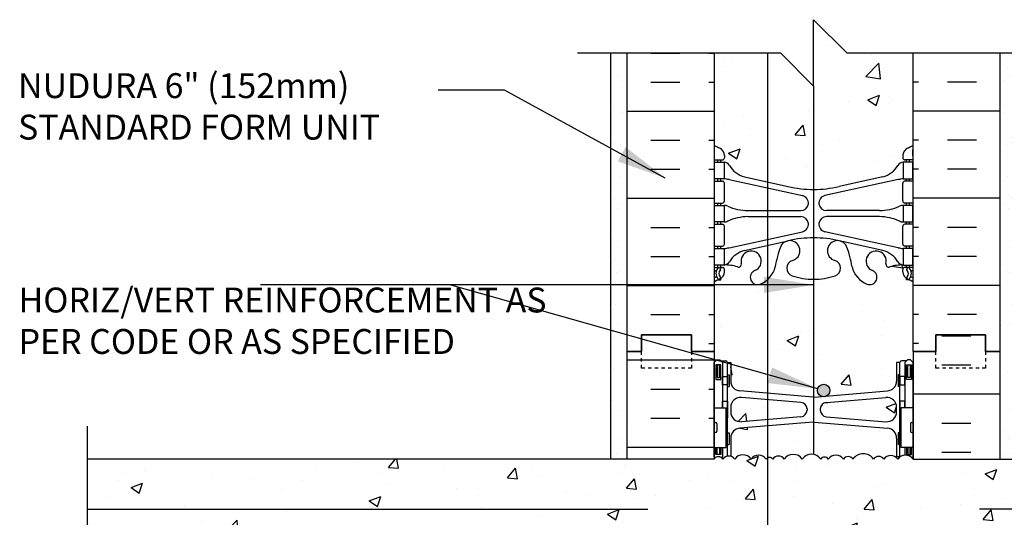
# Model space of a CAD drawing. Units: inches. Extents: x 172.7 to 223, y 86.4 to 145.4.
# Drawn here: x 172.7 to 202.4, y 130.4 to 145.4 of the extents above; entities that cross this region are included whole.
import ezdxf

# ---------------------------------------------------------------- set-up
doc = ezdxf.new("R2010")
doc.units = ezdxf.units.IN
doc.header["$LTSCALE"] = 0.5
doc.header["$MEASUREMENT"] = 0
doc.linetypes.add('DASHED2', pattern=[0.375, 0.25, -0.125])
for name, color, linetype in [('HATCH', 12, 'Continuous'), ('line25', 2, 'Continuous'), ('LINE3', 3, 'Continuous'), ('LINE50', 5, 'Continuous'), ('LINE9', 9, 'Continuous'), ('TEXT', 4, 'Continuous'), ('Web_Edge', 9, 'Continuous')]:
    doc.layers.add(name, color=color, linetype=linetype)
doc.styles.add('DIM', font='romans.shx', dxfattribs={"width": 0.7})
doc.styles.add('ROMANS', font='romans.shx', dxfattribs={"height": 0.75})
doc.styles.get("Standard").update_dxf_attribs({"font": 'romans.shx', "height": 0.75})
doc.linetypes.add('STEEL', pattern='A,0.5,-0.2,["X",Standard,S=0.1,R=0,X=-0.1,Y=-0.05],-0.1', length=0.8)
doc.dimstyles.new('ext_8', dxfattribs={"dimscale": 8, "dimtxt": 0.09375, "dimasz": 0.09375, "dimexe": 0.09375, "dimexo": 0.0625, "dimgap": 0.0625, "dimtad": 1, "dimdec": 1, "dimzin": 3, "dimdsep": 46, "dimlunit": 4, "dimtxsty": 'DIM', "dimcen": 0.09, "dimdle": 0.09375, "dimclrt": 4, "dimadec": 0, "dimazin": 0, "dimtfac": 1, "dimtdec": 1, "dimtmove": 2, "dimatfit": 3, "dimfxl": 1, "dimfrac": 2, "dimtolj": 1, "dimtzin": 0, "dimarcsym": 0})

msp = doc.modelspace()

# ---------------------------------------------------------------- hatches: boundary and pattern name
at = {"layer": 'HATCH'}
h = msp.add_hatch(dxfattribs=at)
h.set_pattern_fill('AR-CONC', color=256, scale=0.5)
h.set_pattern_definition([(50, (0, 0), (3.5863, -0.31376), [0.375, -4.125]), (355, (0, 0), (-0.693757, 3.76096), [0.3, -3.3]), (100.4514, (0.299, -0.026), (2.892544, 3.4472), [0.3187, -3.50571]), (46.1842, (0, 1), (5.33621, -0.8276), [0.5625, -6.1875]), (96.6356, (0.4447, 0.931), (4.67331, 4.87059), [0.47805, -5.25857]), (351.1842, (0, 1), (4.67331, 4.87059), [0.45, -4.95]), (21, (0.5, 0.75), (2.984535, -2.013094), [0.375, -4.125]), (326, (0.5, 0.75), (1.216577, 3.62575), [0.3, -3.3]), (71.4514, (0.7487, 0.5822), (4.20111, 1.612656), [0.3187, -3.50571]), (37.5, (0, 0), (0.060799, 1.664469), [0, -3.26, 0, -3.35, 0, -3.3125]), (7.5, (0, 0), (1.315348, 1.972059), [0, -1.91, 0, -3.185, 0, -1.2625]), (327.5, (-1.115, 0), (2.669112, -0.1127744), [0, -1.25, 0, -3.9, 0, -5.175]), (317.5, (-1.615, 0), (2.91593, 0.500525), [0, -1.625, 0, -2.59, 0, -3.675])])
h.paths.add_polyline_path([(199.662, 111.208, 0.082415), (199.519, 111.287, -0.317837), (199.352, 111.523), (199.352, 111.59, -0.414214), (199.414, 111.653), (199.462, 111.653), (199.462, 111.723), (199.357, 111.723, -0.188973), (199.201, 111.817, 0.196323), (198.752, 112.164), (197.43, 112.454, 0.057795), (196.662, 112.543, 0.057795), (195.894, 112.454), (194.572, 112.164, 0.196323), (194.123, 111.817, -0.188973), (193.967, 111.723), (193.862, 111.723), (193.862, 111.653), (193.909, 111.653, -0.414214), (193.972, 111.59), (193.972, 111.523, -0.317837), (193.805, 111.287, 0.082415), (193.662, 111.208), (193.662, 108.426), (195.662, 108.426), (196.662, 107.426), (196.662, 109.426), (197.662, 108.426), (199.662, 108.426)])
h.paths.add_polyline_path([(199.662, 117.426), (199.662, 119.121), (199.297, 119.121), (199.297, 119.516, -0.327813), (199.262, 119.563), (199.162, 119.563), (199.162, 120.124, 0.390098), (198.887, 120.423), (196.679, 120.607, 0.04154), (196.645, 120.607), (194.437, 120.423, 0.390098), (194.162, 120.124), (194.162, 119.563), (194.062, 119.563, -0.327813), (194.027, 119.516), (194.027, 119.121), (193.662, 119.121), (193.662, 117.426), (193.662, 115.337, 0.064398), (193.772, 115.271), (193.862, 115.271), (193.862, 115.23, -0.249069), (193.972, 115.023), (193.972, 114.955, -0.414214), (193.909, 114.893), (193.862, 114.893), (193.862, 114.823), (193.967, 114.823, 0.10046), (194.361, 114.88, -0.601435), (194.48, 114.775, 2.182095), (194.89, 114.988, -1), (195.054, 115.396, -0.24438), (195.502, 114.875, 0.053157), (195.668, 114.261, 0.223253), (195.868, 114.097), (195.888, 114.092, 0.955472), (196.026, 114.686, -0.735593), (196.013, 115.144, -0.082755), (196.662, 115.252, -0.082755), (197.311, 115.144, -0.735593), (197.298, 114.686, 0.955472), (197.436, 114.092), (197.456, 114.097, 0.223253), (197.656, 114.261, 0.053157), (197.822, 114.875, -0.24438), (198.27, 115.396, -1), (198.434, 114.988, 2.182095), (198.844, 114.775, -0.601435), (198.963, 114.88, 0.10046), (199.357, 114.823), (199.462, 114.823), (199.462, 114.893), (199.414, 114.893, -0.414214), (199.352, 114.955), (199.352, 115.023, -0.249069), (199.462, 115.23), (199.462, 115.271), (199.552, 115.271, 0.064398), (199.662, 115.337)])
h.paths.add_polyline_path([(199.162, 122.403), (199.262, 122.403, -0.414214), (199.312, 122.453), (199.462, 122.453), (199.492, 122.483), (199.582, 122.483), (199.662, 122.403), (199.662, 122.676, 0.498459), (199.196, 122.681, 0.520567), (198.776, 122.681, 0.520567), (198.47, 122.681, 0.520567), (197.849, 122.681, 0.520567), (197.558, 122.681, 0.520567), (197.103, 122.681, 0.520567), (196.875, 122.681, 0.520567), (196.32, 122.681, 0.520567), (195.774, 122.681, 0.520567), (195.428, 122.681, 0.520567), (195.228, 122.681, 0.520567), (194.773, 122.681, 0.520567), (194.282, 122.681, 0.520567), (193.927, 122.681, 0.566126), (193.662, 122.676), (193.662, 122.403), (193.742, 122.483), (193.832, 122.483), (193.862, 122.453), (194.012, 122.453, -0.414214), (194.062, 122.403), (194.162, 122.403), (194.162, 121.842, 0.390098), (194.437, 121.543), (196.645, 121.36, 0.04154), (196.679, 121.36), (198.887, 121.543, 0.390098), (199.162, 121.842)])
h.paths.add_polyline_path([(199.662, 124.176), (199.662, 128.676), (199.662, 130.176), (218.558, 130.176), (218.558, 132.176), (199.662, 132.176), (199.662, 132.181, 0.48966), (199.196, 132.181, 0.520567), (198.776, 132.181, 0.520567), (198.47, 132.181, 0.520567), (197.849, 132.181, 0.520567), (197.558, 132.181, 0.520567), (197.103, 132.181, 0.520567), (196.875, 132.181, 0.520567), (196.32, 132.181, 0.520567), (195.774, 132.181, 0.520567), (195.428, 132.181, 0.520567), (195.228, 132.181, 0.520567), (194.773, 132.181, 0.520567), (194.282, 132.181, 0.520567), (193.927, 132.181, 0.50369), (193.662, 132.193), (193.662, 132.176), (174.766, 132.176), (174.766, 130.176), (193.662, 130.176), (193.662, 128.676), (193.662, 124.176), (193.662, 122.676, -0.566126), (193.927, 122.681, -0.520567), (194.282, 122.681, -0.520567), (194.773, 122.681, -0.520567), (195.228, 122.681, -0.520567), (195.428, 122.681, -0.520567), (195.774, 122.681, -0.520567), (196.32, 122.681, -0.520567), (196.875, 122.681, -0.520567), (197.103, 122.681, -0.520567), (197.558, 122.681, -0.520567), (197.849, 122.681, -0.520567), (198.47, 122.681, -0.520567), (198.776, 122.681, -0.520567), (199.196, 122.681, -0.498459), (199.662, 122.676)])
h.paths.add_polyline_path([(196.279, 121.2), (194.487, 121.349, 0.438748), (194.162, 121.05), (194.162, 120.916, 0.438748), (194.487, 120.617), (196.279, 120.766, 0.390098), (196.462, 120.966), (196.462, 121.001, 0.390098)])
h.paths.add_polyline_path([(199.162, 121.05, 0.438748), (198.837, 121.349), (197.045, 121.2, 0.390098), (196.862, 121.001), (196.862, 120.966, 0.390098), (197.045, 120.766), (198.837, 120.617, 0.438748), (199.162, 120.916)])
h.paths.add_polyline_path([(198.887, 133.114), (196.679, 133.298, 0.04154), (196.645, 133.298), (194.437, 133.114, 0.390098), (194.162, 132.815), (194.162, 132.265, -0.174031), (194.282, 132.181, -0.520567), (194.773, 132.181, -0.520567), (195.228, 132.181, -0.520567), (195.428, 132.181, -0.520567), (195.774, 132.181, -0.520567), (196.32, 132.181, -0.520567), (196.875, 132.181, -0.520567), (197.103, 132.181, -0.520567), (197.558, 132.181, -0.520567), (197.849, 132.181, -0.520567), (198.47, 132.181, -0.520567), (198.776, 132.181, -0.520567), (199.196, 132.181, -0.078736), (199.263, 132.244, -0.051575), (199.262, 132.254), (199.162, 132.254), (199.162, 132.815, 0.390098)])
h.paths.add_polyline_path([(199.162, 133.741, 0.438748), (198.837, 134.04), (197.045, 133.891, 0.390098), (196.862, 133.692), (196.862, 133.656, 0.390098), (197.045, 133.457), (198.837, 133.308, 0.438748), (199.162, 133.607)])
h.paths.add_polyline_path([(196.462, 133.656), (196.462, 133.692, 0.390098), (196.279, 133.891), (194.487, 134.04, 0.438748), (194.162, 133.741), (194.162, 133.607, 0.438748), (194.487, 133.308), (196.279, 133.457, 0.390098)])
h.paths.add_polyline_path([(199.662, 137.515, 0.064398), (199.552, 137.581), (199.462, 137.581), (199.462, 137.623, -0.249069), (199.352, 137.83), (199.352, 137.898, -0.414214), (199.414, 137.96), (199.462, 137.96), (199.462, 138.03), (199.357, 138.03, 0.10046), (198.963, 137.973, -0.601435), (198.844, 138.078, 2.182095), (198.434, 137.865, -1), (198.27, 137.456, -0.24438), (197.822, 137.977, 0.053157), (197.656, 138.591, 0.223253), (197.456, 138.756), (197.436, 138.76, 0.955472), (197.298, 138.167, -0.735593), (197.311, 137.709, -0.082755), (196.662, 137.601, -0.082755), (196.013, 137.709, -0.735593), (196.026, 138.167, 0.955472), (195.888, 138.76), (195.868, 138.756, 0.223253), (195.668, 138.591, 0.053157), (195.502, 137.977, -0.24438), (195.054, 137.456, -1), (194.89, 137.865, 2.182095), (194.48, 138.078, -0.601435), (194.361, 137.973, 0.10046), (193.967, 138.03), (193.862, 138.03), (193.862, 137.96), (193.909, 137.96, -0.414214), (193.972, 137.898), (193.972, 137.83, -0.249069), (193.862, 137.623), (193.862, 137.581), (193.772, 137.581, 0.064398), (193.662, 137.515), (193.662, 135.426), (193.662, 135.094), (193.742, 135.174), (193.832, 135.174), (193.862, 135.144), (194.012, 135.144, -0.414214), (194.062, 135.094), (194.162, 135.094), (194.162, 134.533, 0.390098), (194.437, 134.234), (196.645, 134.05, 0.04154), (196.679, 134.05), (198.887, 134.234, 0.390098), (199.162, 134.533), (199.162, 135.094), (199.262, 135.094, -0.414214), (199.312, 135.144), (199.462, 135.144), (199.492, 135.174), (199.582, 135.174), (199.662, 135.094), (199.662, 135.426)])
h.paths.add_polyline_path([(199.352, 141.263), (199.352, 141.33, -0.317837), (199.519, 141.566, 0.082415), (199.662, 141.645), (199.662, 144.426), (197.662, 144.426), (196.662, 145.426), (196.662, 143.426), (195.662, 144.426), (193.662, 144.426), (193.662, 141.645, 0.082415), (193.805, 141.566, -0.317837), (193.972, 141.33), (193.972, 141.263, -0.414214), (193.909, 141.2), (193.862, 141.2), (193.862, 141.13), (193.967, 141.13, -0.188973), (194.123, 141.035, 0.196323), (194.572, 140.689), (195.894, 140.399, 0.057795), (196.662, 140.309, 0.057795), (197.43, 140.399), (198.752, 140.689, 0.196323), (199.201, 141.035, -0.188973), (199.357, 141.13), (199.462, 141.13), (199.462, 141.2), (199.414, 141.2, -0.414214)])
h = msp.add_hatch(dxfattribs=at)
h.set_pattern_fill('AR-SAND', color=256, scale=0.5, style=0)
h.set_pattern_definition([(142.5, (388.7947, -10.23346), (0.0314967, 0.963412), [0, -0.76, 0, -0.85, 0, -0.8125]), (172.5, (388.7947, -10.2335), (-0.8848884, 1.411073), [0, -0.41, 0, -0.685, 0, -0.2625]), (212.5, (389.4097, -10.2335), (-1.557071, 0.0028295), [0, -0.25, 0, -0.9, 0, -1.175]), (222.5, (389.4097, -10.2335), (-1.503063, 0.438838), [0, -0.125, 0, -0.59, 0, -0.675])])
h.paths.add_polyline_path([(191.037, 132.176), (190.537, 132.176), (190.537, 144.426), (191.037, 144.426), (191.037, 135.426)])
h = msp.add_hatch(dxfattribs=at)
h.set_pattern_fill('AR-SAND', color=256, scale=0.5, style=0)
h.set_pattern_definition([(37.5, (4.52925, -10.23346), (-0.0314967, 0.963412), [0, -0.76, 0, -0.85, 0, -0.8125]), (7.5, (4.5293, -10.2335), (0.8848884, 1.411073), [0, -0.41, 0, -0.685, 0, -0.2625]), (327.5, (3.91425, -10.2335), (1.557071, 0.0028295), [0, -0.25, 0, -0.9, 0, -1.175]), (317.5, (3.9143, -10.2335), (1.503063, 0.438838), [0, -0.125, 0, -0.59, 0, -0.675])])
h.paths.add_polyline_path([(202.287, 132.176), (202.787, 132.176), (202.787, 144.426), (202.287, 144.426), (202.287, 135.426)])
h = msp.add_hatch(dxfattribs=at)
h.set_pattern_fill('INSUL', color=256, scale=7, style=0)
h.set_pattern_definition([(0, (-2732.4996, -279.5832), (0, 2.625), []), (0, (-2732.4996, -278.7082), (0, 2.625), [0.875, -0.875]), (0, (-2732.4996, -277.8332), (0, 2.625), [0.875, -0.875])])
h.paths.add_polyline_path([(193.662, 122.676), (191.037, 122.676), (191.037, 117.426), (191.474, 117.426), (191.474, 117.926), (192.974, 117.926), (192.974, 117.426), (193.662, 117.426)])
h.paths.add_polyline_path([(191.037, 132.176), (193.662, 132.176), (193.662, 135.426), (192.974, 135.426), (192.974, 135.926), (191.474, 135.926), (191.474, 135.426), (191.037, 135.426)])
h = msp.add_hatch(dxfattribs=at)
h.set_pattern_fill('INSUL', color=256, scale=7, style=0)
h.set_pattern_definition([(0, (4.5293, -10.2335), (0, 2.625), []), (0, (4.5293, -9.3585), (0, 2.625), [0.875, -0.875]), (0, (4.5293, -8.4835), (0, 2.625), [0.875, -0.875])])
h.paths.add_polyline_path([(202.287, 135.426), (201.849, 135.426), (201.849, 135.926), (200.349, 135.926), (200.349, 135.426), (199.662, 135.426), (199.662, 132.176), (202.287, 132.176)])
h.paths.add_polyline_path([(202.287, 122.676), (199.662, 122.676), (199.662, 117.426), (200.349, 117.426), (200.349, 117.926), (201.849, 117.926), (201.849, 117.426), (202.287, 117.426)])
h = msp.add_hatch(dxfattribs=at)
h.set_pattern_fill('AR-CONC', color=256, scale=0.5, style=0)
h.set_pattern_definition([(50, (1.3649, -11.8154), (3.5863, -0.31376), [0.375, -4.125]), (355, (1.365, -11.8154), (-0.693757, 3.76096), [0.3, -3.3]), (100.4514, (1.6637, -11.8416), (2.892547, 3.4472), [0.3187, -3.50571]), (46.1842, (1.365, -10.8154), (5.336205, -0.827595), [0.5625, -6.1875]), (96.6356, (1.8095, -10.8844), (4.67331, 4.87059), [0.47805, -5.25856]), (351.1842, (1.365, -10.8154), (4.67331, 4.87059), [0.45, -4.95]), (21, (1.8649, -11.0654), (2.984535, -2.013094), [0.375, -4.125]), (326, (1.865, -11.0654), (1.216577, 3.62575), [0.3, -3.3]), (71.4514, (2.1136, -11.2332), (4.201113, 1.612652), [0.3187, -3.50571]), (37.5, (1.3649, -11.8154), (0.060799, 1.664469), [0, -3.26, 0, -3.35, 0, -3.3125]), (7.5, (1.3649, -11.8154), (1.315348, 1.972059), [0, -1.91, 0, -3.185, 0, -1.2625]), (327.5, (0.2499, -11.8154), (2.669112, -0.112774), [0, -1.25, 0, -3.9, 0, -5.175]), (317.5, (-0.2501, -11.8154), (2.91593, 0.500525), [0, -1.625, 0, -2.59, 0, -3.675])])
h.paths.add_polyline_path([(197.964, 133.381), (197.964, 133.967), (197.045, 133.891, 0.390098), (196.862, 133.692), (196.862, 133.656, 0.390098), (197.045, 133.457)])
at = {"layer": 'LINE3'}
msp.add_hatch(color=256, dxfattribs=at).paths.add_polyline_path([(197.151, 134.25, 1), (196.776, 134.25, 1)])

# ---------------------------------------------------------------- linework, layer by layer
at = {"layer": 'HATCH'}
for p, q in [((191.75, 144.417), (192.625, 144.417)), ((193.5, 144.417), (193.662, 144.417)), ((199.824, 144.417), (199.662, 144.417)), ((201.574, 144.417), (200.699, 144.417)), ((191.75, 143.542), (192.625, 143.542)), ((193.5, 143.542), (193.662, 143.542)), ((199.824, 143.542), (199.662, 143.542)), ((201.574, 143.542), (200.699, 143.542)), ((191.037, 142.667), (193.662, 142.667)), ((202.287, 142.667), (199.662, 142.667)), ((191.75, 141.792), (192.625, 141.792)), ((193.5, 141.792), (193.662, 141.792)), ((199.824, 141.792), (199.662, 141.792)), ((201.574, 141.792), (200.699, 141.792)), ((191.75, 140.917), (192.625, 140.917)), ((193.5, 140.917), (193.662, 140.917)), ((199.824, 140.917), (199.662, 140.917)), ((201.574, 140.917), (200.699, 140.917)), ((191.037, 140.042), (193.662, 140.042)), ((202.287, 140.042), (199.662, 140.042)), ((191.75, 139.167), (192.625, 139.167)), ((193.5, 139.167), (193.662, 139.167)), ((199.824, 139.167), (199.662, 139.167)), ((201.574, 139.167), (200.699, 139.167)), ((191.75, 138.292), (192.625, 138.292)), ((193.5, 138.292), (193.662, 138.292)), ((199.824, 138.292), (199.662, 138.292)), ((201.574, 138.292), (200.699, 138.292)), ((191.037, 137.417), (193.662, 137.417)), ((202.287, 137.417), (199.662, 137.417)), ((191.75, 136.542), (192.625, 136.542)), ((193.5, 136.542), (193.662, 136.542)), ((199.824, 136.542), (199.662, 136.542)), ((201.574, 136.542), (200.699, 136.542)), ((193.5, 135.667), (193.662, 135.667)), ((199.824, 135.667), (199.662, 135.667))]:
    msp.add_line(p, q, dxfattribs=at)
msp.add_lwpolyline([(199.662, 132.181, 0.48966), (199.196, 132.181, 0.520567), (198.776, 132.181, 0.520567), (198.47, 132.181, 0.520567), (197.849, 132.181, 0.520567), (197.558, 132.181, 0.520567), (197.103, 132.181, 0.520567), (196.875, 132.181, 0.520567), (196.32, 132.181, 0.520567), (195.774, 132.181, 0.520567), (195.428, 132.181, 0.520567), (195.228, 132.181, 0.520567), (194.773, 132.181, 0.520567), (194.282, 132.181, 0.520567), (193.927, 132.181, 0.50369), (193.662, 132.193)], format="xyb", dxfattribs=at)
at = {"layer": 'line25'}
for p, q in [((193.662, 144.426), (193.662, 135.426)), ((199.662, 135.426), (199.662, 144.426)), ((193.662, 135.426), (193.662, 132.176)), ((199.662, 135.426), (199.662, 132.176)), ((193.662, 133.731), (194.027, 133.731)), ((194.027, 132.531), (194.027, 133.731)), ((199.662, 133.731), (199.297, 133.731)), ((199.297, 132.531), (199.297, 133.731)), ((193.662, 132.531), (194.027, 132.531)), ((199.662, 132.531), (199.297, 132.531)), ((193.662, 132.176), (174.766, 132.176)), ((199.662, 132.176), (218.558, 132.176))]:
    msp.add_line(p, q, dxfattribs=at)
at = {"layer": 'LINE3'}
for p, q in [((195.272, 144.426), (195.272, 108.426)), ((196.662, 143.426), (196.662, 132.319))]:
    msp.add_line(p, q, dxfattribs=at)
at = {"layer": 'LINE3', "linetype": 'STEEL'}
for p, q in [((174.766, 130.676), (191.662, 130.676)), ((218.558, 130.676), (201.662, 130.676))]:
    msp.add_line(p, q, dxfattribs=at)
at = {"layer": 'LINE3'}
msp.add_circle((196.964, 134.25), 0.188, dxfattribs=at)
at = {"layer": 'LINE50'}
for p, q in [((191.037, 135.426), (191.037, 144.426)), ((202.287, 135.426), (202.287, 144.426)), ((191.037, 132.176), (191.037, 135.426)), ((202.287, 132.176), (202.287, 135.426))]:
    msp.add_line(p, q, dxfattribs=at)
for points in [[(191.037, 135.426), (191.474, 135.426), (191.474, 135.926), (192.974, 135.926), (192.974, 135.426), (193.662, 135.426)], [(193.662, 135.426), (192.974, 135.426), (192.974, 135.926), (191.474, 135.926), (191.474, 135.426), (191.037, 135.426)], [(202.287, 135.426), (201.849, 135.426), (201.849, 135.926), (200.349, 135.926), (200.349, 135.426), (199.662, 135.426)], [(199.662, 135.426), (200.349, 135.426), (200.349, 135.926), (201.849, 135.926), (201.849, 135.426), (202.287, 135.426)]]:
    msp.add_lwpolyline(points, dxfattribs=at)
at = {"layer": 'LINE9'}
for p, q in [((190.537, 144.426), (190.537, 132.176)), ((193.662, 135.094), (193.742, 135.174)), ((193.742, 135.174), (193.832, 135.174)), ((193.912, 135.094), (193.832, 135.174)), ((193.862, 135.144), (194.012, 135.144)), ((193.912, 135.144), (194.012, 135.144)), ((199.412, 135.144), (199.312, 135.144)), ((199.462, 135.144), (199.312, 135.144)), ((199.412, 135.094), (199.492, 135.174)), ((199.582, 135.174), (199.492, 135.174)), ((199.662, 135.094), (199.582, 135.174)), ((193.662, 132.254), (193.662, 135.094)), ((193.912, 135.094), (193.912, 133.731)), ((194.062, 135.094), (194.162, 135.094)), ((194.062, 132.269), (194.062, 135.094)), ((194.062, 135.074), (194.062, 135.074)), ((194.162, 135.094), (194.162, 134.533)), ((199.162, 135.094), (199.162, 134.533)), ((199.262, 135.094), (199.162, 135.094)), ((199.262, 132.254), (199.262, 135.094)), ((199.262, 135.074), (199.262, 135.074)), ((199.412, 135.094), (199.412, 133.731)), ((199.662, 132.254), (199.662, 135.094)), ((194.062, 134.724), (194.112, 134.724)), ((194.112, 134.724), (194.112, 134.374)), ((199.262, 134.724), (199.212, 134.724)), ((199.212, 134.724), (199.212, 134.374)), ((194.062, 134.374), (194.112, 134.374)), ((196.645, 134.05), (194.437, 134.234)), ((196.679, 134.05), (198.887, 134.234)), ((199.262, 134.374), (199.212, 134.374)), ((196.279, 133.891), (194.487, 134.04)), ((197.045, 133.891), (198.837, 134.04)), ((194.162, 133.741), (194.162, 133.607)), ((196.462, 133.692), (196.462, 133.656)), ((196.862, 133.692), (196.862, 133.656)), ((199.162, 133.607), (199.162, 133.741)), ((196.279, 133.457), (194.487, 133.308)), ((197.045, 133.457), (198.837, 133.308)), ((193.662, 133.241), (193.662, 133.021)), ((193.662, 133.186), (193.662, 133.186)), ((193.662, 133.076), (193.662, 133.076)), ((193.702, 133.281), (193.702, 133.281)), ((193.742, 133.241), (193.742, 133.021)), ((196.645, 133.298), (194.437, 133.114)), ((196.679, 133.298), (198.887, 133.114)), ((199.582, 133.241), (199.582, 133.021)), ((199.582, 133.186), (199.582, 133.186)), ((199.582, 133.076), (199.582, 133.076)), ((199.622, 133.281), (199.622, 133.281)), ((199.662, 133.241), (199.662, 133.021)), ((193.702, 132.981), (193.702, 132.981)), ((194.062, 132.974), (194.112, 132.974)), ((194.112, 132.974), (194.112, 132.624)), ((194.162, 132.815), (194.162, 132.265)), ((199.162, 132.815), (199.162, 132.254)), ((199.212, 132.974), (199.212, 132.624)), ((199.262, 132.974), (199.212, 132.974)), ((199.622, 132.981), (199.622, 132.981)), ((193.912, 132.531), (193.912, 132.254)), ((194.062, 132.624), (194.112, 132.624)), ((199.262, 132.624), (199.212, 132.624)), ((199.412, 132.531), (199.412, 132.294)), ((193.662, 132.254), (193.693, 132.223)), ((193.912, 132.254), (193.883, 132.225)), ((193.908, 132.204), (193.946, 132.204)), ((193.912, 132.204), (193.946, 132.204)), ((199.262, 132.254), (199.162, 132.254)), ((199.662, 132.254), (199.627, 132.219))]:
    msp.add_line(p, q, dxfattribs=at)
for points in [[(189.537, 144.426), (195.662, 144.426), (196.662, 143.426), (196.662, 145.426), (197.662, 144.426), (203.787, 144.426)], [(193.912, 133.731), (193.912, 133.924), (194.062, 133.924), (194.062, 133.424), (194.027, 133.424)], [(199.412, 133.731), (199.412, 133.924), (199.262, 133.924), (199.262, 133.424), (199.297, 133.424)], [(174.766, 121.176), (174.766, 126.426), (175.766, 127.426), (173.766, 127.426), (174.766, 128.426), (174.766, 133.176)], [(194.027, 132.674), (194.062, 132.674), (194.062, 132.924), (194.027, 132.924)], [(199.297, 132.674), (199.262, 132.674), (199.262, 132.924), (199.297, 132.924)], [(193.862, 132.531), (193.862, 132.324), (193.712, 132.324), (193.712, 132.531)], [(193.822, 132.531), (193.822, 132.324), (193.752, 132.324), (193.752, 132.531)], [(199.462, 132.531), (199.462, 132.324), (199.612, 132.324), (199.612, 132.531)], [(199.502, 132.531), (199.502, 132.324), (199.572, 132.324), (199.572, 132.531)]]:
    msp.add_lwpolyline(points, dxfattribs=at)
at = {"layer": 'LINE9', "linetype": 'DASHED2', "ltscale": 0.15}
for points in [[(192.974, 135.426), (192.974, 135.426), (192.974, 134.926), (191.474, 134.926), (191.474, 135.426), (191.474, 135.426)], [(201.849, 135.426), (201.849, 135.426), (201.849, 134.926), (200.349, 134.926), (200.349, 135.426), (200.349, 135.426)]]:
    msp.add_lwpolyline(points, dxfattribs=at)
at = {"layer": 'LINE9'}
for points in [[(193.712, 134.584), (193.862, 134.584), (193.862, 135.024), (193.712, 135.024)], [(193.752, 134.644), (193.822, 134.644), (193.822, 135.024), (193.752, 135.024)], [(199.612, 134.584), (199.462, 134.584), (199.462, 135.024), (199.612, 135.024)], [(199.572, 134.644), (199.502, 134.644), (199.502, 135.024), (199.572, 135.024)], [(194.062, 134.424), (193.912, 134.424), (193.912, 134.674), (194.062, 134.674)], [(199.262, 134.424), (199.412, 134.424), (199.412, 134.674), (199.262, 134.674)]]:
    msp.add_lwpolyline(points, close=True, dxfattribs=at)
for centre, radius, start, end in [((194.012, 135.094), 0.05, 0, 90), ((199.312, 135.094), 0.05, 90, 180), ((194.462, 134.533), 0.3, 180, 265.2426), ((198.862, 134.533), 0.3, 274.7574, 0), ((194.462, 133.741), 0.3, 85.2426, 180), ((196.662, 134.25), 0.2, 265.2426, 274.7574), ((198.862, 133.741), 0.3, 0, 94.7574), ((196.262, 133.692), 0.2, 0, 85.2426), ((196.262, 133.656), 0.2, 274.7574, 0), ((197.062, 133.692), 0.2, 94.7574, 180), ((197.062, 133.656), 0.2, 180, 265.2426), ((194.462, 133.607), 0.3, 180, 274.7574), ((198.862, 133.607), 0.3, 265.2426, 0), ((193.702, 133.241), 0.04, 90, 180), ((193.702, 133.241), 0.04, 0, 90), ((194.462, 132.815), 0.3, 94.7574, 180), ((196.662, 133.098), 0.2, 85.2426, 94.7574), ((198.862, 132.815), 0.3, 0, 85.2426), ((199.622, 133.241), 0.04, 90, 180), ((199.622, 133.241), 0.04, 0, 90), ((193.702, 133.021), 0.04, 180, 270), ((193.702, 133.021), 0.04, 270, 0), ((199.622, 133.021), 0.04, 180, 270), ((199.622, 133.021), 0.04, 270, 0), ((199.312, 132.254), 0.05, 180, 188.071)]:
    msp.add_arc(centre, radius, start, end, dxfattribs=at)
at = {"layer": 'Web_Edge'}
for p, q in [((193.672, 141.32), (193.672, 141.506)), ((199.652, 141.32), (199.652, 141.506)), ((193.662, 141.2), (193.909, 141.2)), ((193.772, 141.13), (193.772, 141.2)), ((193.862, 141.13), (193.862, 141.2)), ((193.972, 141.33), (193.972, 141.263)), ((199.352, 141.33), (199.352, 141.263)), ((199.662, 141.2), (199.414, 141.2)), ((199.462, 141.13), (199.462, 141.2)), ((199.552, 141.13), (199.552, 141.2)), ((193.662, 140.56), (193.909, 140.56)), ((193.772, 140.56), (193.772, 140.63)), ((193.862, 140.56), (193.862, 140.63)), ((193.972, 139.963), (193.972, 140.498)), ((194.111, 140.606), (196.322, 140.125)), ((194.572, 140.689), (195.894, 140.399)), ((199.213, 140.606), (197.002, 140.125)), ((198.752, 140.689), (197.43, 140.399)), ((199.352, 139.963), (199.352, 140.498)), ((199.662, 140.56), (199.414, 140.56)), ((199.462, 140.56), (199.462, 140.63)), ((199.552, 140.56), (199.552, 140.63)), ((193.662, 139.9), (193.909, 139.9)), ((193.772, 139.83), (193.772, 139.9)), ((193.862, 139.83), (193.862, 139.9)), ((199.662, 139.9), (199.414, 139.9)), ((199.462, 139.83), (199.462, 139.9)), ((199.552, 139.83), (199.552, 139.9)), ((194.677, 139.67), (196.273, 139.67)), ((198.647, 139.67), (197.051, 139.67)), ((193.772, 139.26), (193.772, 139.33)), ((193.862, 139.26), (193.862, 139.33)), ((194.677, 139.49), (196.273, 139.49)), ((198.647, 139.49), (197.051, 139.49)), ((199.462, 139.26), (199.462, 139.33)), ((199.552, 139.26), (199.552, 139.33)), ((193.662, 139.26), (193.909, 139.26)), ((193.972, 138.663), (193.972, 139.198)), ((194.111, 138.554), (196.322, 139.036)), ((199.213, 138.554), (197.002, 139.036)), ((199.352, 138.663), (199.352, 139.198)), ((199.662, 139.26), (199.414, 139.26)), ((194.572, 138.471), (195.894, 138.762)), ((198.752, 138.471), (197.43, 138.762)), ((193.662, 138.6), (193.909, 138.6)), ((193.772, 138.53), (193.772, 138.6)), ((193.862, 138.53), (193.862, 138.6)), ((199.662, 138.6), (199.414, 138.6)), ((199.462, 138.53), (199.462, 138.6)), ((199.552, 138.53), (199.552, 138.6)), ((193.662, 137.96), (193.909, 137.96)), ((193.662, 137.86), (193.704, 137.86)), ((193.772, 137.96), (193.772, 138.03)), ((193.862, 137.96), (193.862, 138.03)), ((193.972, 137.83), (193.972, 137.898)), ((199.352, 137.83), (199.352, 137.898)), ((199.662, 137.96), (199.414, 137.96)), ((199.462, 137.96), (199.462, 138.03)), ((199.552, 137.96), (199.552, 138.03)), ((199.662, 137.86), (199.62, 137.86)), ((193.772, 137.581), (193.862, 137.581)), ((193.862, 137.581), (193.862, 137.623)), ((199.462, 137.581), (199.462, 137.623)), ((199.552, 137.581), (199.462, 137.581))]:
    msp.add_line(p, q, dxfattribs=at)
for points in [[(193.667, 141.13), (193.967, 141.13), (193.967, 140.63), (193.667, 140.63)], [(199.657, 141.13), (199.357, 141.13), (199.357, 140.63), (199.657, 140.63)], [(193.667, 139.83), (193.967, 139.83), (193.967, 139.33), (193.667, 139.33)], [(199.657, 139.83), (199.357, 139.83), (199.357, 139.33), (199.657, 139.33)], [(193.667, 138.53), (193.967, 138.53), (193.967, 138.03), (193.667, 138.03)], [(199.657, 138.53), (199.357, 138.53), (199.357, 138.03), (199.657, 138.03)]]:
    msp.add_lwpolyline(points, close=True, dxfattribs=at)
for centre, radius, start, end in [((193.972, 142.037), 0.5, 231.6833, 250.5288), ((193.972, 142.037), 0.6, 238.8907, 238.927), ((193.652, 141.506), 0.02, 360, 58.927), ((193.722, 141.33), 0.25, 0, 70.5288), ((199.602, 141.33), 0.25, 109.4712, 180), ((199.352, 142.037), 0.5, 289.4712, 308.3167), ((199.672, 141.506), 0.02, 121.073, 180), ((199.352, 142.037), 0.6, 301.073, 301.1093), ((193.652, 141.32), 0.02, 299.988, 360), ((193.909, 141.263), 0.0625, 270, 0), ((193.924, 140.884), 0.25, 37.2777, 80.0823), ((199.4, 140.884), 0.25, 99.9177, 142.7223), ((199.414, 141.263), 0.0625, 180, 270), ((199.672, 141.32), 0.02, 180, 240.012), ((194.771, 141.412), 0.75, 210.155, 254.5838), ((198.553, 141.412), 0.75, 285.4162, 329.845), ((193.909, 140.498), 0.0625, 0, 90), ((193.876, 139.634), 1, 76.4291, 84.7991), ((199.448, 139.634), 1, 95.2009, 103.5709), ((199.414, 140.498), 0.0625, 90, 180), ((196.662, 143.666), 3.356, 256.7692, 270), ((196.662, 143.666), 3.356, 270, 283.2308), ((193.909, 139.963), 0.0625, 270, 0), ((196.273, 139.9), 0.23, 270, 77.6055), ((197.051, 139.9), 0.23, 102.3945, 270), ((199.414, 139.963), 0.0625, 180, 270), ((193.963, 139.611), 0.219, 60.4937, 88.92), ((193.963, 139.611), 0.219, 60.4937, 88.92), ((194.707, 141.27), 1.6, 246.5673, 268.9203), ((194.707, 141.27), 1.6, 246.5673, 268.9203), ((198.617, 141.27), 1.6, 271.0797, 293.4327), ((198.617, 141.27), 1.6, 271.0797, 293.4327), ((199.361, 139.611), 0.219, 91.08, 119.5063), ((199.361, 139.611), 0.219, 91.08, 119.5063), ((193.963, 139.549), 0.219, 271.08, 299.5063), ((194.707, 137.89), 1.6, 91.0797, 113.4327), ((196.273, 139.26), 0.23, 282.3945, 90), ((197.051, 139.26), 0.23, 90, 257.6055), ((198.617, 137.89), 1.6, 66.5673, 88.9203), ((199.361, 139.549), 0.219, 240.4937, 268.92), ((193.909, 139.198), 0.0625, 0, 90), ((199.414, 139.198), 0.0625, 90, 180), ((195.944, 138.461), 0.305, 285.7253, 154.6218), ((196.662, 135.495), 3.356, 90, 103.2308), ((196.662, 135.495), 3.356, 76.7692, 90), ((197.38, 138.461), 0.305, 25.3782, 254.2747), ((193.909, 138.663), 0.0625, 270, 0), ((193.876, 139.526), 1, 275.2009, 283.5709), ((194.771, 137.748), 0.75, 105.4162, 149.845), ((194.777, 138.148), 0.305, 291.8037, 193.3205), ((198.465, 137.507), 3, 158.8016, 170.9727), ((194.859, 137.507), 3, 9.0273, 21.1984), ((198.547, 138.148), 0.305, 346.6795, 248.1963), ((198.553, 137.748), 0.75, 30.155, 74.5838), ((199.448, 139.526), 1, 256.4291, 264.7991), ((199.414, 138.663), 0.0625, 180, 270), ((193.924, 138.276), 0.25, 279.9177, 322.7223), ((196.091, 137.936), 0.24, 105.7253, 251.077), ((197.233, 137.936), 0.24, 288.923, 74.2747), ((199.4, 138.276), 0.25, 217.2777, 260.0823), ((193.704, 137.84), 0.02, 345.8459, 90), ((193.966, 137.776), 0.25, 137.5391, 219.8855), ((193.814, 137.914), 0.045, 317.5391, 137.5391), ((193.722, 137.83), 0.25, 289.4712, 360), ((193.966, 137.776), 0.16, 137.5391, 219.9999), ((193.909, 137.898), 0.0625, 360, 90), ((194.023, 137.032), 1, 70.0933, 93.2121), ((194.393, 138.057), 0.09, 251.1349, 13.3205), ((194.972, 137.661), 0.22, 111.8037, 291.8037), ((194.777, 138.148), 0.745, 291.8037, 346.7348), ((198.547, 138.148), 0.745, 193.2652, 248.1963), ((198.352, 137.661), 0.22, 248.1963, 68.1963), ((198.931, 138.057), 0.09, 166.6795, 288.8651), ((199.301, 137.032), 1, 86.7879, 109.9067), ((199.414, 137.898), 0.0625, 90, 180), ((199.602, 137.83), 0.25, 180, 250.5288), ((199.51, 137.914), 0.045, 42.4609, 222.4609), ((199.358, 137.776), 0.16, 320.0001, 42.4609), ((199.358, 137.776), 0.25, 320.1145, 42.4609), ((199.62, 137.84), 0.02, 90, 194.1541), ((193.972, 137.123), 0.6, 114.9252, 121.1093), ((193.972, 137.123), 0.5, 109.4712, 128.3167), ((193.711, 137.685), 0.02, 294.9252, 19.2084), ((193.808, 137.645), 0.045, 218.552, 40.8121), ((196.662, 139.601), 2, 251.077, 270), ((196.662, 139.601), 2, 270, 288.923), ((199.516, 137.645), 0.045, 139.1879, 321.448), ((199.352, 137.123), 0.5, 51.6833, 70.5288), ((199.613, 137.685), 0.02, 160.7916, 245.0748), ((199.352, 137.123), 0.6, 58.8907, 65.0748)]:
    msp.add_arc(centre, radius, start, end, dxfattribs=at)

# ---------------------------------------------------------------- texts
at = {"layer": 'TEXT', "char_height": 0.75, "attachment_point": 4, "style": 'ROMANS'}
for s, insert, width in [('NUDURA 6" (152mm) STANDARD FORM UNIT', (172.667, 142.716), 13.9131), ('HORIZ/VERT REINFORCEMENT AS PER CODE OR AS SPECIFIED', (172.683, 136.254), 16.22436)]:
    msp.add_mtext(s, dxfattribs=dict(at, insert=insert, width=width))

# ---------------------------------------------------------------- leaders
at = {"layer": 'TEXT'}
for points, override in [([(192.188, 140.653), (187.336, 143.307), (185.339, 143.307)], {"dimasz": 0.1875, "dimtad": 0}), ([(196.662, 137.433), (179.976, 137.433)], {"dimasz": 0.1875, "dimtad": 0}), ([(196.783, 134.301), (185.687, 137.433)], {"dimasz": 0.1875, "dimgap": 0.0625, "dimtad": 0})]:
    msp.add_leader(points, dimstyle='ext_8', override=override, dxfattribs=at)

doc.saveas('drawing.dxf')
